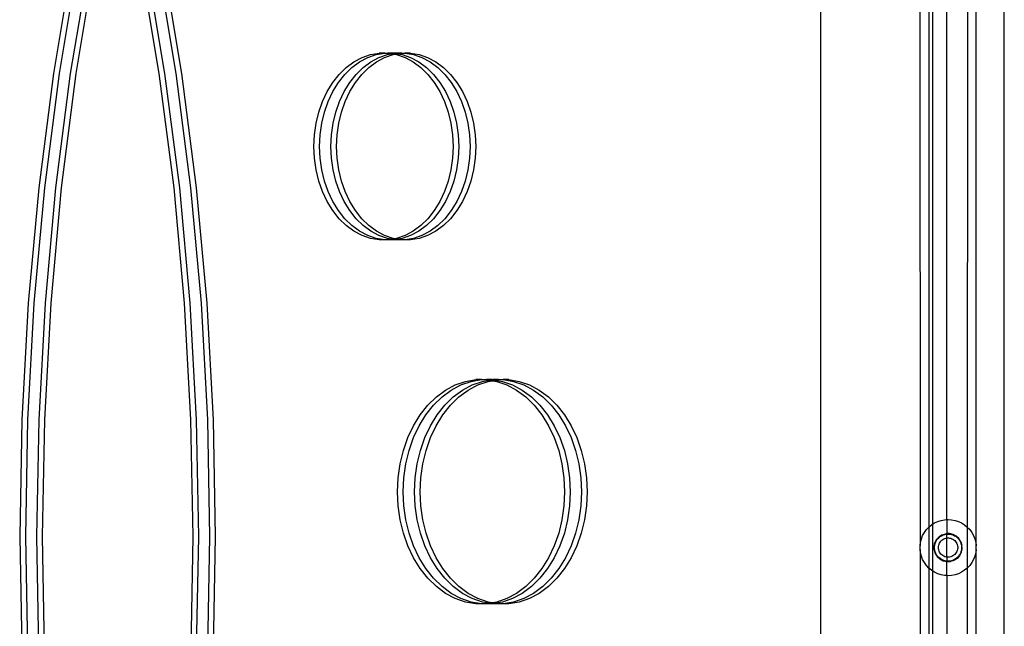
# Model space of a CAD drawing. Extents: x -4546 to 4880, y -3727 to 4218.
# Drawn here: x 354 to 705, y -1401 to -1185 of the extents above; entities that cross this region are included whole.
import ezdxf

# ---------------------------------------------------------------- set-up
doc = ezdxf.new("R2010")
doc.units = 0
doc.layers.get('0').update_dxf_attribs({"linetype": 'CONTINUOUS'})

msp = doc.modelspace()

# ---------------------------------------------------------------- linework, layer by layer
for p, q in [((674.7, -1121.45), (674.72, -1372)), ((677.84, -1122.05), (677.85, -1365.34)), ((679.28, -1364.24), (679.28, -1122.28)), ((704.7, -1622.63), (704.7, -1122.63)), ((684.29, -1362.65), (684.29, -1127.18)), ((691.55, -1126.47), (691.54, -1365.34)), ((694.68, -1372), (694.7, -1125.8)), ((639.28, -1129.29), (639.28, -1539.48)), ((373.12, -1163.84), (366.43, -1203.92)), ((375.13, -1163.84), (368.44, -1203.92)), ((379.15, -1163.84), (372.45, -1203.92)), ((381.15, -1163.84), (374.46, -1203.92)), ((404.11, -1203.92), (397.42, -1163.84)), ((406.12, -1203.92), (399.42, -1163.84)), ((410.13, -1203.92), (403.44, -1163.84)), ((412.14, -1203.92), (405.45, -1163.84)), ((476.22, -1198.28), (479.23, -1197.24)), ((478.23, -1198.28), (481.24, -1197.24)), ((479.23, -1197.24), (482.32, -1196.72)), ((481.24, -1197.24), (484.32, -1196.72)), ((482.24, -1198.28), (485.25, -1197.24)), ((484.32, -1196.72), (482.32, -1196.72)), ((484.25, -1198.28), (487.26, -1197.24)), ((484.32, -1196.72), (485.42, -1196.72)), ((485.25, -1197.24), (486.88, -1196.97)), ((487.43, -1196.72), (485.42, -1196.72)), ((485.42, -1196.72), (486.88, -1196.97)), ((486.88, -1196.97), (487.88, -1196.8)), ((486.88, -1196.97), (487.88, -1197.14)), ((487.26, -1197.24), (487.88, -1197.14)), ((487.43, -1196.72), (487.88, -1196.8)), ((488.34, -1196.72), (487.43, -1196.72)), ((487.88, -1196.8), (488.34, -1196.72)), ((487.88, -1196.8), (488.89, -1196.97)), ((487.88, -1197.14), (488.89, -1196.97)), ((487.88, -1197.14), (488.51, -1197.24)), ((490.35, -1196.72), (488.34, -1196.72)), ((488.51, -1197.24), (491.52, -1198.28)), ((488.89, -1196.97), (490.35, -1196.72)), ((488.89, -1196.97), (490.51, -1197.24)), ((490.35, -1196.72), (491.45, -1196.72)), ((490.51, -1197.24), (493.52, -1198.28)), ((491.45, -1196.72), (494.53, -1197.24)), ((493.45, -1196.72), (491.45, -1196.72)), ((493.45, -1196.72), (496.54, -1197.24)), ((494.53, -1197.24), (497.54, -1198.28)), ((496.54, -1197.24), (499.55, -1198.28)), ((470.61, -1201.84), (473.33, -1199.82)), ((472.62, -1201.84), (475.34, -1199.82)), ((473.33, -1199.82), (476.22, -1198.28)), ((475.34, -1199.82), (478.23, -1198.28)), ((476.63, -1201.84), (479.35, -1199.82)), ((478.64, -1201.84), (481.36, -1199.82)), ((479.35, -1199.82), (482.24, -1198.28)), ((481.36, -1199.82), (484.25, -1198.28)), ((491.52, -1198.28), (494.41, -1199.82)), ((493.52, -1198.28), (496.41, -1199.82)), ((494.41, -1199.82), (497.13, -1201.84)), ((496.41, -1199.82), (499.14, -1201.84)), ((497.54, -1198.28), (500.43, -1199.82)), ((499.55, -1198.28), (502.44, -1199.82)), ((500.43, -1199.82), (503.15, -1201.84)), ((502.44, -1199.82), (505.16, -1201.84)), ((366.43, -1203.92), (361.2, -1244.59)), ((368.44, -1203.92), (363.21, -1244.59)), ((372.45, -1203.92), (367.22, -1244.59)), ((374.46, -1203.92), (369.23, -1244.59)), ((409.34, -1244.59), (404.11, -1203.92)), ((411.35, -1244.59), (406.12, -1203.92)), ((415.36, -1244.59), (410.13, -1203.92)), ((417.37, -1244.59), (412.14, -1203.92)), ((465.83, -1207.16), (468.1, -1204.3)), ((467.84, -1207.16), (470.1, -1204.3)), ((468.1, -1204.3), (470.61, -1201.84)), ((470.1, -1204.3), (472.62, -1201.84)), ((471.85, -1207.16), (474.12, -1204.3)), ((473.86, -1207.16), (476.12, -1204.3)), ((474.12, -1204.3), (476.63, -1201.84)), ((476.12, -1204.3), (478.64, -1201.84)), ((497.13, -1201.84), (499.64, -1204.3)), ((499.14, -1201.84), (501.65, -1204.3)), ((499.64, -1204.3), (501.91, -1207.16)), ((501.65, -1204.3), (503.92, -1207.16)), ((503.15, -1201.84), (505.67, -1204.3)), ((505.16, -1201.84), (507.67, -1204.3)), ((505.67, -1204.3), (507.93, -1207.16)), ((507.67, -1204.3), (509.94, -1207.16)), ((463.85, -1210.38), (465.83, -1207.16)), ((465.86, -1210.38), (467.84, -1207.16)), ((469.87, -1210.38), (471.85, -1207.16)), ((471.88, -1210.38), (473.86, -1207.16)), ((501.91, -1207.16), (503.89, -1210.38)), ((503.92, -1207.16), (505.9, -1210.38)), ((507.93, -1207.16), (509.91, -1210.38)), ((509.94, -1207.16), (511.92, -1210.38)), ((462.18, -1213.91), (463.85, -1210.38)), ((464.19, -1213.91), (465.86, -1210.38)), ((468.21, -1213.91), (469.87, -1210.38)), ((470.21, -1213.91), (471.88, -1210.38)), ((503.89, -1210.38), (505.56, -1213.91)), ((505.9, -1210.38), (507.56, -1213.91)), ((509.91, -1210.38), (511.58, -1213.91)), ((511.92, -1210.38), (513.58, -1213.91)), ((460.86, -1217.7), (462.18, -1213.91)), ((462.87, -1217.7), (464.19, -1213.91)), ((466.88, -1217.7), (468.21, -1213.91)), ((468.89, -1217.7), (470.21, -1213.91)), ((505.56, -1213.91), (506.88, -1217.7)), ((507.56, -1213.91), (508.89, -1217.7)), ((511.58, -1213.91), (512.9, -1217.7)), ((513.58, -1213.91), (514.91, -1217.7)), ((459.9, -1221.67), (460.86, -1217.7)), ((461.91, -1221.67), (462.87, -1217.7)), ((465.92, -1221.67), (466.88, -1217.7)), ((467.93, -1221.67), (468.89, -1217.7)), ((506.88, -1217.7), (507.84, -1221.67)), ((508.89, -1217.7), (509.85, -1221.67)), ((512.9, -1217.7), (513.86, -1221.67)), ((514.91, -1217.7), (515.87, -1221.67)), ((459.32, -1225.78), (459.9, -1221.67)), ((461.33, -1225.78), (461.91, -1221.67)), ((465.34, -1225.78), (465.92, -1221.67)), ((467.35, -1225.78), (467.93, -1221.67)), ((507.84, -1221.67), (508.42, -1225.78)), ((509.85, -1221.67), (510.43, -1225.78)), ((513.86, -1221.67), (514.44, -1225.78)), ((515.87, -1221.67), (516.45, -1225.78)), ((459.12, -1229.95), (459.32, -1225.78)), ((461.13, -1229.95), (461.33, -1225.78)), ((465.14, -1229.95), (465.34, -1225.78)), ((467.15, -1229.95), (467.35, -1225.78)), ((508.42, -1225.78), (508.62, -1229.95)), ((510.43, -1225.78), (510.62, -1229.95)), ((514.44, -1225.78), (514.64, -1229.95)), ((516.45, -1225.78), (516.65, -1229.95)), ((459.32, -1234.13), (459.12, -1229.95)), ((461.33, -1234.13), (461.13, -1229.95)), ((465.34, -1234.13), (465.14, -1229.95)), ((467.35, -1234.13), (467.15, -1229.95)), ((508.62, -1229.95), (508.42, -1234.13)), ((510.62, -1229.95), (510.43, -1234.13)), ((514.64, -1229.95), (514.44, -1234.13)), ((516.65, -1229.95), (516.45, -1234.13)), ((459.9, -1238.24), (459.32, -1234.13)), ((461.91, -1238.24), (461.33, -1234.13)), ((465.92, -1238.24), (465.34, -1234.13)), ((467.93, -1238.24), (467.35, -1234.13)), ((508.42, -1234.13), (507.84, -1238.24)), ((510.43, -1234.13), (509.85, -1238.24)), ((514.44, -1234.13), (513.86, -1238.24)), ((516.45, -1234.13), (515.87, -1238.24)), ((460.86, -1242.21), (459.9, -1238.24)), ((462.87, -1242.21), (461.91, -1238.24)), ((466.88, -1242.21), (465.92, -1238.24)), ((468.89, -1242.21), (467.93, -1238.24)), ((507.84, -1238.24), (506.88, -1242.21)), ((509.85, -1238.24), (508.89, -1242.21)), ((513.86, -1238.24), (512.9, -1242.21)), ((515.87, -1238.24), (514.91, -1242.21)), ((462.18, -1246), (460.86, -1242.21)), ((464.19, -1246), (462.87, -1242.21)), ((468.21, -1246), (466.88, -1242.21)), ((470.21, -1246), (468.89, -1242.21)), ((506.88, -1242.21), (505.56, -1246)), ((508.89, -1242.21), (507.56, -1246)), ((512.9, -1242.21), (511.58, -1246)), ((514.91, -1242.21), (513.58, -1246)), ((361.2, -1244.59), (357.45, -1285.71)), ((363.21, -1244.59), (359.46, -1285.71)), ((367.22, -1244.59), (363.47, -1285.71)), ((369.23, -1244.59), (365.48, -1285.71)), ((413.09, -1285.71), (409.34, -1244.59)), ((415.1, -1285.71), (411.35, -1244.59)), ((419.11, -1285.71), (415.36, -1244.59)), ((421.12, -1285.71), (417.37, -1244.59)), ((463.85, -1249.53), (462.18, -1246)), ((465.86, -1249.53), (464.19, -1246)), ((469.87, -1249.53), (468.21, -1246)), ((471.88, -1249.53), (470.21, -1246)), ((505.56, -1246), (503.89, -1249.53)), ((507.56, -1246), (505.9, -1249.53)), ((511.58, -1246), (509.91, -1249.53)), ((513.58, -1246), (511.92, -1249.53)), ((465.83, -1252.75), (463.85, -1249.53)), ((467.84, -1252.75), (465.86, -1249.53)), ((471.85, -1252.75), (469.87, -1249.53)), ((473.86, -1252.75), (471.88, -1249.53)), ((503.89, -1249.53), (501.91, -1252.75)), ((505.9, -1249.53), (503.92, -1252.75)), ((509.91, -1249.53), (507.93, -1252.75)), ((511.92, -1249.53), (509.94, -1252.75)), ((468.1, -1255.61), (465.83, -1252.75)), ((470.1, -1255.61), (467.84, -1252.75)), ((474.12, -1255.61), (471.85, -1252.75)), ((476.12, -1255.61), (473.86, -1252.75)), ((501.91, -1252.75), (499.64, -1255.61)), ((503.92, -1252.75), (501.65, -1255.61)), ((507.93, -1252.75), (505.67, -1255.61)), ((509.94, -1252.75), (507.67, -1255.61)), ((470.61, -1258.07), (468.1, -1255.61)), ((472.62, -1258.07), (470.1, -1255.61)), ((476.63, -1258.07), (474.12, -1255.61)), ((478.64, -1258.07), (476.12, -1255.61)), ((499.64, -1255.61), (497.13, -1258.07)), ((501.65, -1255.61), (499.14, -1258.07)), ((505.67, -1255.61), (503.15, -1258.07)), ((507.67, -1255.61), (505.16, -1258.07)), ((473.33, -1260.08), (470.61, -1258.07)), ((475.34, -1260.08), (472.62, -1258.07)), ((476.22, -1261.62), (473.33, -1260.08)), ((478.23, -1261.62), (475.34, -1260.08)), ((479.35, -1260.08), (476.63, -1258.07)), ((481.36, -1260.08), (478.64, -1258.07)), ((482.24, -1261.62), (479.35, -1260.08)), ((484.25, -1261.62), (481.36, -1260.08)), ((494.41, -1260.08), (491.52, -1261.62)), ((496.41, -1260.08), (493.52, -1261.62)), ((497.13, -1258.07), (494.41, -1260.08)), ((499.14, -1258.07), (496.41, -1260.08)), ((500.43, -1260.08), (497.54, -1261.62)), ((502.44, -1260.08), (499.55, -1261.62)), ((503.15, -1258.07), (500.43, -1260.08)), ((505.16, -1258.07), (502.44, -1260.08)), ((479.23, -1262.66), (476.22, -1261.62)), ((481.24, -1262.66), (478.23, -1261.62)), ((482.32, -1263.19), (479.23, -1262.66)), ((484.32, -1263.19), (481.24, -1262.66)), ((485.25, -1262.66), (482.24, -1261.62)), ((484.32, -1263.19), (482.32, -1263.19)), ((487.26, -1262.66), (484.25, -1261.62)), ((485.42, -1263.19), (484.32, -1263.19)), ((486.88, -1262.94), (485.25, -1262.66)), ((486.88, -1262.94), (485.42, -1263.19)), ((487.43, -1263.19), (485.42, -1263.19)), ((487.88, -1262.77), (486.88, -1262.94)), ((487.88, -1263.11), (486.88, -1262.94)), ((487.88, -1262.77), (487.26, -1262.66)), ((487.88, -1263.11), (487.43, -1263.19)), ((488.34, -1263.19), (487.43, -1263.19)), ((488.51, -1262.66), (487.88, -1262.77)), ((488.89, -1262.94), (487.88, -1262.77)), ((488.89, -1262.94), (487.88, -1263.11)), ((488.34, -1263.19), (487.88, -1263.11)), ((490.35, -1263.19), (488.34, -1263.19)), ((491.52, -1261.62), (488.51, -1262.66)), ((490.51, -1262.66), (488.89, -1262.94)), ((490.35, -1263.19), (488.89, -1262.94)), ((491.45, -1263.19), (490.35, -1263.19)), ((493.52, -1261.62), (490.51, -1262.66)), ((494.53, -1262.66), (491.45, -1263.19)), ((493.45, -1263.19), (491.45, -1263.19)), ((496.54, -1262.66), (493.45, -1263.19)), ((497.54, -1261.62), (494.53, -1262.66)), ((499.55, -1261.62), (496.54, -1262.66)), ((357.45, -1285.71), (355.19, -1327.13)), ((359.46, -1285.71), (357.2, -1327.13)), ((363.47, -1285.71), (361.22, -1327.13)), ((365.48, -1285.71), (363.22, -1327.13)), ((415.35, -1327.13), (413.09, -1285.71)), ((417.35, -1327.13), (415.1, -1285.71)), ((421.37, -1327.13), (419.11, -1285.71)), ((423.38, -1327.13), (421.12, -1285.71)), ((513.01, -1313.52), (516.71, -1312.89)), ((515.01, -1313.52), (518.71, -1312.89)), ((518.71, -1312.89), (516.71, -1312.89)), ((518.71, -1312.89), (520.44, -1312.89)), ((519.03, -1313.52), (521.58, -1313.08)), ((522.44, -1312.89), (520.44, -1312.89)), ((520.44, -1312.89), (521.58, -1313.08)), ((521.04, -1313.52), (522.59, -1313.25)), ((521.58, -1313.08), (522.59, -1312.91)), ((521.58, -1313.08), (522.59, -1313.25)), ((522.44, -1312.89), (522.59, -1312.91)), ((522.59, -1312.91), (522.73, -1312.89)), ((522.59, -1312.91), (523.59, -1313.08)), ((522.59, -1313.25), (523.59, -1313.08)), ((522.59, -1313.25), (524.14, -1313.52)), ((524.74, -1312.89), (522.73, -1312.89)), ((523.59, -1313.08), (524.74, -1312.89)), ((523.59, -1313.08), (526.14, -1313.52)), ((524.74, -1312.89), (526.46, -1312.89)), ((526.46, -1312.89), (530.16, -1313.52)), ((528.47, -1312.89), (526.46, -1312.89)), ((528.47, -1312.89), (532.17, -1313.52)), ((502.66, -1319.03), (505.93, -1316.61)), ((504.67, -1319.03), (507.93, -1316.61)), ((505.93, -1316.61), (509.39, -1314.76)), ((507.93, -1316.61), (511.4, -1314.76)), ((508.68, -1319.03), (511.95, -1316.61)), ((509.39, -1314.76), (513.01, -1313.52)), ((510.69, -1319.03), (513.96, -1316.61)), ((511.4, -1314.76), (515.01, -1313.52)), ((511.95, -1316.61), (515.42, -1314.76)), ((513.96, -1316.61), (517.42, -1314.76)), ((515.42, -1314.76), (519.03, -1313.52)), ((517.42, -1314.76), (521.04, -1313.52)), ((524.14, -1313.52), (527.75, -1314.76)), ((526.14, -1313.52), (529.76, -1314.76)), ((527.75, -1314.76), (531.22, -1316.61)), ((529.76, -1314.76), (533.22, -1316.61)), ((530.16, -1313.52), (533.77, -1314.76)), ((531.22, -1316.61), (534.48, -1319.03)), ((532.17, -1313.52), (535.78, -1314.76)), ((533.22, -1316.61), (536.49, -1319.03)), ((533.77, -1314.76), (537.24, -1316.61)), ((535.78, -1314.76), (539.25, -1316.61)), ((537.24, -1316.61), (540.51, -1319.03)), ((539.25, -1316.61), (542.51, -1319.03)), ((499.64, -1321.98), (502.66, -1319.03)), ((501.65, -1321.98), (504.67, -1319.03)), ((505.66, -1321.98), (508.68, -1319.03)), ((507.67, -1321.98), (510.69, -1319.03)), ((534.48, -1319.03), (537.5, -1321.98)), ((536.49, -1319.03), (539.51, -1321.98)), ((540.51, -1319.03), (543.52, -1321.98)), ((542.51, -1319.03), (545.53, -1321.98)), ((496.92, -1325.41), (499.64, -1321.98)), ((498.93, -1325.41), (501.65, -1321.98)), ((502.95, -1325.41), (505.66, -1321.98)), ((504.95, -1325.41), (507.67, -1321.98)), ((537.5, -1321.98), (540.22, -1325.41)), ((539.51, -1321.98), (542.23, -1325.41)), ((543.52, -1321.98), (546.24, -1325.41)), ((545.53, -1321.98), (548.25, -1325.41)), ((355.19, -1327.13), (354.44, -1368.69)), ((357.2, -1327.13), (356.45, -1368.69)), ((361.22, -1327.13), (360.46, -1368.69)), ((363.22, -1327.13), (362.47, -1368.69)), ((416.1, -1368.69), (415.35, -1327.13)), ((418.11, -1368.69), (417.35, -1327.13)), ((422.12, -1368.69), (421.37, -1327.13)), ((424.13, -1368.69), (423.38, -1327.13)), ((494.55, -1329.28), (496.92, -1325.41)), ((496.55, -1329.28), (498.93, -1325.41)), ((500.57, -1329.28), (502.95, -1325.41)), ((502.58, -1329.28), (504.95, -1325.41)), ((540.22, -1325.41), (542.6, -1329.28)), ((542.23, -1325.41), (544.6, -1329.28)), ((546.24, -1325.41), (548.62, -1329.28)), ((548.25, -1325.41), (550.63, -1329.28)), ((492.55, -1333.52), (494.55, -1329.28)), ((494.56, -1333.52), (496.55, -1329.28)), ((498.57, -1333.52), (500.57, -1329.28)), ((500.58, -1333.52), (502.58, -1329.28)), ((542.6, -1329.28), (544.59, -1333.52)), ((544.6, -1329.28), (546.6, -1333.52)), ((548.62, -1329.28), (550.62, -1333.52)), ((550.63, -1329.28), (552.62, -1333.52)), ((490.96, -1338.06), (492.55, -1333.52)), ((492.97, -1338.06), (494.56, -1333.52)), ((496.98, -1338.06), (498.57, -1333.52)), ((498.99, -1338.06), (500.58, -1333.52)), ((544.59, -1333.52), (546.18, -1338.06)), ((546.6, -1333.52), (548.19, -1338.06)), ((550.62, -1333.52), (552.2, -1338.06)), ((552.62, -1333.52), (554.21, -1338.06)), ((489.81, -1342.83), (490.96, -1338.06)), ((491.82, -1342.83), (492.97, -1338.06)), ((495.83, -1342.83), (496.98, -1338.06)), ((497.84, -1342.83), (498.99, -1338.06)), ((546.18, -1338.06), (547.33, -1342.83)), ((548.19, -1338.06), (549.34, -1342.83)), ((552.2, -1338.06), (553.36, -1342.83)), ((554.21, -1338.06), (555.36, -1342.83)), ((489.11, -1347.76), (489.81, -1342.83)), ((491.12, -1347.76), (491.82, -1342.83)), ((495.13, -1347.76), (495.83, -1342.83)), ((497.14, -1347.76), (497.84, -1342.83)), ((547.33, -1342.83), (548.03, -1347.76)), ((549.34, -1342.83), (550.04, -1347.76)), ((553.36, -1342.83), (554.06, -1347.76)), ((555.36, -1342.83), (556.06, -1347.76)), ((488.88, -1352.77), (489.11, -1347.76)), ((490.88, -1352.77), (491.12, -1347.76)), ((494.9, -1352.77), (495.13, -1347.76)), ((496.91, -1352.77), (497.14, -1347.76)), ((548.03, -1347.76), (548.27, -1352.77)), ((550.04, -1347.76), (550.27, -1352.77)), ((554.06, -1347.76), (554.29, -1352.77)), ((556.06, -1347.76), (556.3, -1352.77)), ((489.11, -1357.78), (488.88, -1352.77)), ((491.12, -1357.78), (490.88, -1352.77)), ((495.13, -1357.78), (494.9, -1352.77)), ((497.14, -1357.78), (496.91, -1352.77)), ((548.27, -1352.77), (548.03, -1357.78)), ((550.27, -1352.77), (550.04, -1357.78)), ((554.29, -1352.77), (554.06, -1357.78)), ((556.3, -1352.77), (556.06, -1357.78)), ((489.81, -1362.71), (489.11, -1357.78)), ((491.82, -1362.71), (491.12, -1357.78)), ((495.83, -1362.71), (495.13, -1357.78)), ((497.84, -1362.71), (497.14, -1357.78)), ((548.03, -1357.78), (547.33, -1362.71)), ((550.04, -1357.78), (549.34, -1362.71)), ((554.06, -1357.78), (553.36, -1362.71)), ((556.06, -1357.78), (555.36, -1362.71)), ((490.96, -1367.48), (489.81, -1362.71)), ((492.97, -1367.48), (491.82, -1362.71)), ((496.98, -1367.48), (495.83, -1362.71)), ((498.99, -1367.48), (497.84, -1362.71)), ((547.33, -1362.71), (546.18, -1367.48)), ((549.34, -1362.71), (548.19, -1367.48)), ((553.36, -1362.71), (552.2, -1367.48)), ((555.36, -1362.71), (554.21, -1367.48)), ((676.99, -1366.25), (677.85, -1365.34)), ((677.85, -1365.34), (678.82, -1364.54)), ((677.85, -1365.34), (677.85, -1379.92)), ((678.82, -1364.54), (679.28, -1364.24)), ((679.28, -1364.24), (679.88, -1363.86)), ((679.28, -1381.01), (679.28, -1364.24)), ((679.88, -1363.86), (681.02, -1363.33)), ((681.02, -1363.33), (682.21, -1362.94)), ((682.21, -1362.94), (683.44, -1362.71)), ((683.44, -1362.71), (684.29, -1362.65)), ((684.29, -1362.65), (684.7, -1362.63)), ((684.29, -1362.65), (684.29, -1367.68)), ((684.7, -1362.63), (685.95, -1362.71)), ((685.95, -1362.71), (687.18, -1362.94)), ((687.18, -1362.94), (688.38, -1363.33)), ((688.38, -1363.33), (689.51, -1363.86)), ((689.51, -1363.86), (690.57, -1364.54)), ((690.57, -1364.54), (691.54, -1365.34)), ((691.54, -1365.34), (692.4, -1366.25)), ((691.54, -1365.34), (691.54, -1379.92)), ((354.44, -1368.69), (355.19, -1410.26)), ((356.45, -1368.69), (357.2, -1410.26)), ((360.46, -1368.69), (361.22, -1410.26)), ((362.47, -1368.69), (363.22, -1410.26)), ((415.35, -1410.26), (416.1, -1368.69)), ((417.35, -1410.26), (418.11, -1368.69)), ((421.37, -1410.26), (422.12, -1368.69)), ((423.38, -1410.26), (424.13, -1368.69)), ((492.55, -1372.02), (490.96, -1367.48)), ((494.56, -1372.02), (492.97, -1367.48)), ((498.57, -1372.02), (496.98, -1367.48)), ((500.58, -1372.02), (498.99, -1367.48)), ((546.18, -1367.48), (544.59, -1372.02)), ((548.19, -1367.48), (546.6, -1372.02)), ((552.2, -1367.48), (550.62, -1372.02)), ((554.21, -1367.48), (552.62, -1372.02)), ((675.19, -1369.54), (675.65, -1368.37)), ((675.65, -1368.37), (676.25, -1367.27)), ((676.25, -1367.27), (676.99, -1366.25)), ((681.52, -1368.77), (680.63, -1369.72)), ((680.98, -1369.55), (681.39, -1369.11)), ((681.39, -1369.11), (681.86, -1368.72)), ((682.63, -1368.08), (681.52, -1368.77)), ((681.86, -1368.72), (682.37, -1368.4)), ((682.37, -1368.4), (682.92, -1368.14)), ((682.63, -1368.08), (683.88, -1367.7)), ((682.92, -1368.14), (683.5, -1367.95)), ((683.16, -1369.55), (683.55, -1369.39)), ((683.5, -1367.95), (684.09, -1367.84)), ((683.55, -1369.39), (683.96, -1369.27)), ((684.29, -1367.68), (683.88, -1367.7)), ((683.96, -1369.27), (684.29, -1369.22)), ((684.09, -1367.84), (684.29, -1367.83)), ((685.18, -1367.65), (684.29, -1367.68)), ((684.29, -1367.83), (684.29, -1367.68)), ((684.29, -1367.83), (684.7, -1367.8)), ((684.29, -1369.22), (684.29, -1367.83)), ((684.29, -1369.22), (684.38, -1369.21)), ((684.29, -1376.03), (684.29, -1369.22)), ((684.38, -1369.21), (684.8, -1369.19)), ((684.7, -1367.8), (685.3, -1367.84)), ((684.8, -1369.19), (685.22, -1369.23)), ((686.45, -1367.95), (685.18, -1367.65)), ((685.22, -1369.23), (685.63, -1369.32)), ((685.3, -1367.84), (685.9, -1367.95)), ((685.63, -1369.32), (686.03, -1369.46)), ((685.9, -1367.95), (686.47, -1368.14)), ((686.03, -1369.46), (686.41, -1369.65)), ((687.61, -1368.56), (686.45, -1367.95)), ((686.47, -1368.14), (687.02, -1368.4)), ((687.02, -1368.4), (687.53, -1368.72)), ((687.53, -1368.72), (688, -1369.11)), ((688.56, -1369.45), (687.61, -1368.56)), ((688, -1369.11), (688.42, -1369.55)), ((689.25, -1370.56), (688.56, -1369.45)), ((692.4, -1366.25), (693.14, -1367.27)), ((693.14, -1367.27), (693.75, -1368.37)), ((693.75, -1368.37), (694.21, -1369.54)), ((494.55, -1376.26), (492.55, -1372.02)), ((496.55, -1376.26), (494.56, -1372.02)), ((500.57, -1376.26), (498.57, -1372.02)), ((502.58, -1376.26), (500.58, -1372.02)), ((544.59, -1372.02), (542.6, -1376.26)), ((546.6, -1372.02), (544.6, -1376.26)), ((550.62, -1372.02), (548.62, -1376.26)), ((552.62, -1372.02), (550.63, -1376.26)), ((674.72, -1372), (674.87, -1370.75)), ((674.72, -1373.26), (674.72, -1372)), ((674.87, -1370.75), (675.19, -1369.54)), ((679.72, -1372.14), (680.02, -1370.87)), ((679.76, -1373.45), (679.72, -1372.14)), ((679.88, -1372.32), (679.96, -1371.72)), ((679.88, -1372.93), (679.88, -1372.32)), ((679.96, -1373.53), (679.88, -1372.93)), ((679.96, -1371.72), (680.11, -1371.14)), ((680.63, -1369.72), (680.02, -1370.87)), ((680.11, -1371.14), (680.33, -1370.57)), ((680.33, -1370.57), (680.62, -1370.04)), ((680.62, -1370.04), (680.98, -1369.55)), ((681.26, -1372.63), (681.29, -1372.21)), ((681.29, -1373.05), (681.26, -1372.63)), ((681.29, -1372.21), (681.36, -1371.79)), ((681.36, -1371.79), (681.49, -1371.39)), ((681.49, -1371.39), (681.67, -1371.01)), ((681.67, -1371.01), (681.89, -1370.65)), ((681.89, -1370.65), (682.15, -1370.32)), ((682.15, -1370.32), (682.46, -1370.02)), ((682.46, -1370.02), (682.8, -1369.77)), ((682.8, -1369.77), (683.16, -1369.55)), ((686.41, -1369.65), (686.76, -1369.88)), ((686.76, -1369.88), (687.09, -1370.16)), ((687.09, -1370.16), (687.37, -1370.47)), ((687.37, -1370.47), (687.62, -1370.82)), ((687.62, -1370.82), (687.82, -1371.19)), ((687.82, -1371.19), (687.97, -1371.58)), ((687.97, -1371.58), (688.07, -1371.99)), ((688.07, -1371.99), (688.13, -1372.41)), ((688.13, -1372.84), (688.08, -1373.25)), ((688.13, -1372.41), (688.13, -1372.84)), ((688.42, -1369.55), (688.77, -1370.04)), ((688.77, -1370.04), (689.06, -1370.57)), ((689.06, -1370.57), (689.29, -1371.14)), ((689.25, -1370.56), (689.63, -1371.81)), ((689.29, -1371.14), (689.44, -1371.72)), ((689.44, -1371.72), (689.51, -1372.32)), ((689.51, -1372.93), (689.44, -1373.53)), ((689.51, -1372.32), (689.51, -1372.93)), ((689.67, -1373.11), (689.63, -1371.81)), ((694.21, -1369.54), (694.52, -1370.75)), ((694.52, -1370.75), (694.68, -1372)), ((694.68, -1373.26), (694.68, -1372)), ((496.92, -1380.12), (494.55, -1376.26)), ((498.93, -1380.12), (496.55, -1376.26)), ((502.95, -1380.12), (500.57, -1376.26)), ((504.95, -1380.12), (502.58, -1376.26)), ((542.6, -1376.26), (540.22, -1380.12)), ((544.6, -1376.26), (542.23, -1380.12)), ((548.62, -1376.26), (546.24, -1380.12)), ((550.63, -1376.26), (548.25, -1380.12)), ((674.72, -1373.26), (674.7, -1536.86)), ((674.87, -1374.5), (674.72, -1373.26)), ((675.19, -1375.72), (674.87, -1374.5)), ((675.65, -1376.89), (675.19, -1375.72)), ((679.76, -1373.45), (680.14, -1374.69)), ((680.11, -1374.12), (679.96, -1373.53)), ((680.33, -1374.68), (680.11, -1374.12)), ((680.14, -1374.69), (680.83, -1375.8)), ((680.62, -1375.21), (680.33, -1374.68)), ((680.98, -1375.7), (680.62, -1375.21)), ((680.83, -1375.8), (681.79, -1376.69)), ((681.39, -1376.15), (680.98, -1375.7)), ((681.37, -1373.47), (681.29, -1373.05)), ((681.49, -1373.87), (681.37, -1373.47)), ((681.86, -1376.53), (681.39, -1376.15)), ((681.67, -1374.26), (681.49, -1373.87)), ((681.89, -1374.62), (681.67, -1374.26)), ((682.16, -1374.95), (681.89, -1374.62)), ((682.46, -1375.24), (682.16, -1374.95)), ((682.8, -1375.49), (682.46, -1375.24)), ((683.17, -1375.71), (682.8, -1375.49)), ((683.56, -1375.87), (683.17, -1375.71)), ((683.97, -1375.99), (683.56, -1375.87)), ((684.29, -1376.03), (683.97, -1375.99)), ((684.38, -1376.05), (684.29, -1376.03)), ((684.29, -1376.03), (684.29, -1377.43)), ((684.81, -1376.06), (684.38, -1376.05)), ((685.23, -1376.02), (684.81, -1376.06)), ((685.64, -1375.93), (685.23, -1376.02)), ((686.04, -1375.79), (685.64, -1375.93)), ((686.42, -1375.6), (686.04, -1375.79)), ((686.77, -1375.37), (686.42, -1375.6)), ((687.87, -1376.49), (686.76, -1377.18)), ((687.09, -1375.09), (686.77, -1375.37)), ((687.38, -1374.78), (687.09, -1375.09)), ((687.62, -1374.43), (687.38, -1374.78)), ((688, -1376.15), (687.53, -1376.53)), ((687.82, -1374.06), (687.62, -1374.43)), ((687.97, -1373.67), (687.82, -1374.06)), ((688.76, -1375.54), (687.87, -1376.49)), ((688.08, -1373.25), (687.97, -1373.67)), ((688.42, -1375.7), (688, -1376.15)), ((688.77, -1375.21), (688.42, -1375.7)), ((689.38, -1374.39), (688.76, -1375.54)), ((689.06, -1374.68), (688.77, -1375.21)), ((689.29, -1374.12), (689.06, -1374.68)), ((689.44, -1373.53), (689.29, -1374.12)), ((689.38, -1374.39), (689.67, -1373.11)), ((694.21, -1375.72), (693.75, -1376.89)), ((694.52, -1374.5), (694.21, -1375.72)), ((694.68, -1373.26), (694.52, -1374.5)), ((694.7, -1558.73), (694.68, -1373.26)), ((676.25, -1377.99), (675.65, -1376.89)), ((676.99, -1379), (676.25, -1377.99)), ((677.85, -1379.92), (676.99, -1379)), ((677.85, -1379.92), (677.84, -1538.53)), ((678.82, -1380.72), (677.85, -1379.92)), ((681.79, -1376.69), (682.94, -1377.31)), ((682.37, -1376.86), (681.86, -1376.53)), ((682.92, -1377.12), (682.37, -1376.86)), ((683.5, -1377.3), (682.92, -1377.12)), ((682.94, -1377.31), (684.21, -1377.6)), ((684.09, -1377.42), (683.5, -1377.3)), ((684.29, -1377.43), (684.09, -1377.42)), ((684.21, -1377.6), (684.29, -1377.6)), ((684.7, -1377.45), (684.29, -1377.43)), ((684.29, -1377.6), (684.29, -1377.43)), ((684.29, -1377.6), (685.52, -1377.56)), ((684.29, -1382.6), (684.29, -1377.6)), ((685.3, -1377.42), (684.7, -1377.45)), ((685.9, -1377.3), (685.3, -1377.42)), ((686.76, -1377.18), (685.52, -1377.56)), ((686.47, -1377.12), (685.9, -1377.3)), ((687.02, -1376.86), (686.47, -1377.12)), ((687.53, -1376.53), (687.02, -1376.86)), ((691.54, -1379.92), (690.57, -1380.72)), ((692.4, -1379), (691.54, -1379.92)), ((691.54, -1379.92), (691.55, -1552.63)), ((693.14, -1377.99), (692.4, -1379)), ((693.75, -1376.89), (693.14, -1377.99)), ((499.64, -1383.56), (496.92, -1380.12)), ((501.65, -1383.56), (498.93, -1380.12)), ((505.66, -1383.56), (502.95, -1380.12)), ((507.67, -1383.56), (504.95, -1380.12)), ((540.22, -1380.12), (537.5, -1383.56)), ((542.23, -1380.12), (539.51, -1383.56)), ((546.24, -1380.12), (543.52, -1383.56)), ((548.25, -1380.12), (545.53, -1383.56)), ((679.28, -1381.01), (678.82, -1380.72)), ((679.88, -1381.39), (679.28, -1381.01)), ((679.28, -1539.4), (679.28, -1381.01)), ((681.02, -1381.93), (679.88, -1381.39)), ((682.21, -1382.31), (681.02, -1381.93)), ((683.44, -1382.55), (682.21, -1382.31)), ((684.29, -1382.6), (683.44, -1382.55)), ((684.7, -1382.63), (684.29, -1382.6)), ((684.29, -1382.6), (684.29, -1543.45)), ((685.95, -1382.55), (684.7, -1382.63)), ((687.18, -1382.31), (685.95, -1382.55)), ((688.38, -1381.93), (687.18, -1382.31)), ((689.51, -1381.39), (688.38, -1381.93)), ((690.57, -1380.72), (689.51, -1381.39)), ((502.66, -1386.51), (499.64, -1383.56)), ((504.67, -1386.51), (501.65, -1383.56)), ((505.93, -1388.92), (502.66, -1386.51)), ((507.93, -1388.92), (504.67, -1386.51)), ((508.68, -1386.51), (505.66, -1383.56)), ((510.69, -1386.51), (507.67, -1383.56)), ((511.95, -1388.92), (508.68, -1386.51)), ((513.96, -1388.92), (510.69, -1386.51)), ((534.48, -1386.51), (531.22, -1388.92)), ((536.49, -1386.51), (533.22, -1388.92)), ((537.5, -1383.56), (534.48, -1386.51)), ((539.51, -1383.56), (536.49, -1386.51)), ((540.51, -1386.51), (537.24, -1388.92)), ((542.51, -1386.51), (539.25, -1388.92)), ((543.52, -1383.56), (540.51, -1386.51)), ((545.53, -1383.56), (542.51, -1386.51)), ((509.39, -1390.77), (505.93, -1388.92)), ((511.4, -1390.77), (507.93, -1388.92)), ((515.42, -1390.77), (511.95, -1388.92)), ((517.42, -1390.77), (513.96, -1388.92)), ((531.22, -1388.92), (527.75, -1390.77)), ((533.22, -1388.92), (529.76, -1390.77)), ((537.24, -1388.92), (533.77, -1390.77)), ((539.25, -1388.92), (535.78, -1390.77)), ((513.01, -1392.02), (509.39, -1390.77)), ((515.01, -1392.02), (511.4, -1390.77)), ((516.71, -1392.65), (513.01, -1392.02)), ((518.71, -1392.65), (515.01, -1392.02)), ((519.03, -1392.02), (515.42, -1390.77)), ((518.71, -1392.65), (516.71, -1392.65)), ((521.04, -1392.02), (517.42, -1390.77)), ((520.44, -1392.65), (518.71, -1392.65)), ((521.58, -1392.45), (519.03, -1392.02)), ((521.58, -1392.45), (520.44, -1392.65)), ((522.44, -1392.65), (520.44, -1392.65)), ((522.59, -1392.28), (521.04, -1392.02)), ((522.59, -1392.28), (521.58, -1392.45)), ((522.59, -1392.62), (521.58, -1392.45)), ((522.59, -1392.62), (522.44, -1392.65)), ((524.14, -1392.02), (522.59, -1392.28)), ((523.59, -1392.45), (522.59, -1392.28)), ((523.59, -1392.45), (522.59, -1392.62)), ((522.73, -1392.65), (522.59, -1392.62)), ((524.74, -1392.65), (522.73, -1392.65)), ((526.14, -1392.02), (523.59, -1392.45)), ((524.74, -1392.65), (523.59, -1392.45)), ((527.75, -1390.77), (524.14, -1392.02)), ((526.46, -1392.65), (524.74, -1392.65)), ((529.76, -1390.77), (526.14, -1392.02)), ((530.16, -1392.02), (526.46, -1392.65)), ((528.47, -1392.65), (526.46, -1392.65)), ((532.17, -1392.02), (528.47, -1392.65)), ((533.77, -1390.77), (530.16, -1392.02)), ((535.78, -1390.77), (532.17, -1392.02))]:
    msp.add_line(p, q)

doc.saveas('drawing.dxf')
